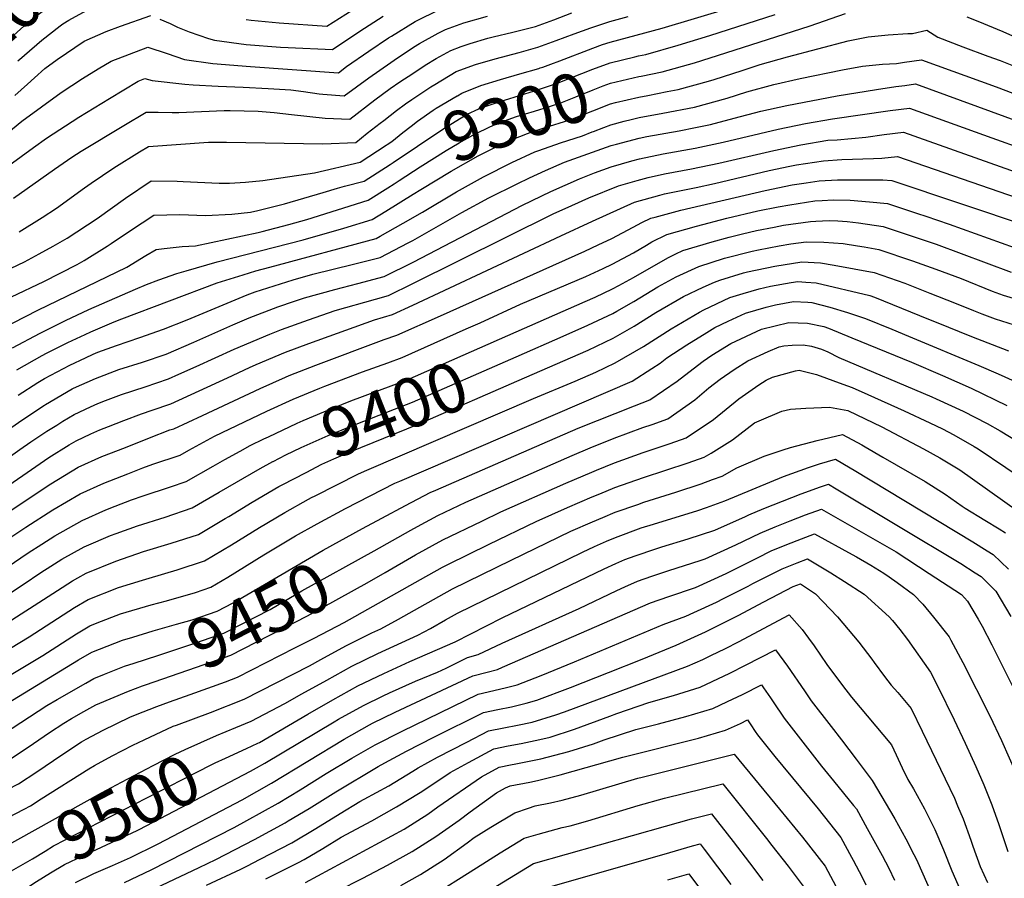
# Model space of a CAD drawing. Units: inches. Extents: x 2619550 to 2625026, y 1480454 to 1485960.
# Drawn here: x 2620555 to 2621129, y 1482493 to 1482993 of the extents above; entities that cross this region are included whole.
import ezdxf
from ezdxf.enums import TextEntityAlignment as Align

# ---------------------------------------------------------------- set-up
doc = ezdxf.new("R2010")
doc.units = ezdxf.units.IN
doc.header["$MEASUREMENT"] = 0
doc.layers.add('tile_2735_25_contour_10ft', color=190, linetype='Continuous')
doc.styles.add('Arial', font='arial.ttf')

msp = doc.modelspace()

# ---------------------------------------------------------------- linework, layer by layer
at = {"layer": 'tile_2735_25_contour_10ft'}
msp.add_line((2620765.28, 1482932.48, 9270), (2620767.38, 1482934.12, 9270), dxfattribs=at)
for points, elevation in [([(2620495.2, 1482935.22), (2620502.46, 1482941.4), (2620526.99, 1482960.95), (2620537.21, 1482970.06), (2620539.31, 1482971.96), (2620549.78, 1482981.8), (2620557.71, 1482988.99), (2620561.99, 1482992.69), (2620576.35, 1483003.58), (2620591.92, 1483012.4), (2620602.5, 1483017.6), (2620607.81, 1483020.19), (2620611.33, 1483021.85)], 9210), ([(2620860.05, 1482965.18), (2620864.71, 1482966.84), (2620869.93, 1482968.76), (2620889.19, 1482976.21), (2620894.85, 1482978.23), (2620899.33, 1482979.69), (2620929.65, 1482987.85), (2620969.28, 1482999.61)], 9280), ([(2620534.46, 1482915.61), (2620556.59, 1482933.68), (2620579.43, 1482950.38), (2620591.87, 1482958.57), (2620600.98, 1482964.12), (2620608.54, 1482968.61), (2620629.95, 1482976.85), (2620641.2, 1482973.14), (2620651.35, 1482969.59), (2620667.74, 1482967.17), (2620689.72, 1482965.5), (2620741, 1482961.88), (2620745.78, 1482965.43), (2620758.8, 1482974.35), (2620770.23, 1482982.12), (2620771.9, 1482983.23), (2620785.81, 1482991.71), (2620800.29, 1482998.94)], 9240), ([(2620543.71, 1482904.16), (2620563.38, 1482918.39), (2620570.84, 1482923.73), (2620589.67, 1482935.92), (2620607.52, 1482946.93), (2620624.27, 1482956.91), (2620628.19, 1482958.51), (2620632.5, 1482957.35), (2620651.49, 1482955.17), (2620656.42, 1482954.89), (2620671, 1482954.1), (2620685.57, 1482953.37), (2620700.11, 1482952.77), (2620713.35, 1482951.84), (2620720.73, 1482950.84), (2620729.69, 1482949.55), (2620731.84, 1482949.34), (2620744.37, 1482948.35), (2620758.65, 1482958.94), (2620771.56, 1482967.92), (2620773.56, 1482969.28), (2620784.75, 1482976.76), (2620788.27, 1482978.92), (2620799.2, 1482984.96), (2620803.37, 1482987.04), (2620813.99, 1482990.99), (2620827.92, 1482994.85)], 9250), ([(2620551.58, 1482888.78), (2620575.55, 1482905.61), (2620585.69, 1482912.69), (2620591.14, 1482916.2), (2620615.89, 1482931.16), (2620628.93, 1482938.91), (2620636.02, 1482938.88), (2620644.11, 1482938.71), (2620647.96, 1482938.77), (2620674.36, 1482939.9), (2620677.85, 1482939.95), (2620694.19, 1482939.39), (2620703.62, 1482938.7), (2620713.61, 1482937.5), (2620733.22, 1482935.4), (2620747.75, 1482934.83), (2620762.25, 1482946.02), (2620771.19, 1482952.63), (2620776.85, 1482956.54), (2620784.29, 1482961.51), (2620791.52, 1482966.33), (2620797.91, 1482970.13), (2620806.52, 1482974.88), (2620812.53, 1482977.11), (2620817.7, 1482978.98), (2620828.01, 1482981.93), (2620831.18, 1482982.72), (2620842.61, 1482985.48), (2620855.93, 1482988.83), (2620866.5, 1482992.72), (2620877.06, 1482996.68)], 9260), ([(2620552.45, 1482948.52), (2620559.85, 1482955.29), (2620563.87, 1482958.89), (2620569.95, 1482964.28), (2620577.14, 1482969.52), (2620592.92, 1482980.22), (2620605.66, 1482985.83), (2620614.11, 1482988.91), (2620631.7, 1482995.18)], 9230), ([(2620554.25, 1482968.7), (2620556.56, 1482970.78), (2620558.1, 1482972.13), (2620568.22, 1482980.77), (2620578.96, 1482989.19), (2620580.48, 1482990.33), (2620584.01, 1482992.43), (2620594.26, 1482998.14)], 9220), ([(2620636.85, 1482993.14), (2620642.87, 1482990.58), (2620647.29, 1482988.37), (2620654.01, 1482985.67), (2620665.26, 1482981.86), (2620668.7, 1482980.86), (2620687.16, 1482978.35), (2620707.16, 1482976.83), (2620711.77, 1482976.58), (2620737.62, 1482975.4), (2620752.31, 1482985.21), (2620756.11, 1482987.8), (2620767.04, 1482994.82)], 9230), ([(2620687.24, 1482992.91), (2620690.18, 1482992.53), (2620706.54, 1482990.94), (2620734.24, 1482988.93), (2620749.05, 1482998.25)], 9220), ([(2620767.38, 1482934.12), (2620774.77, 1482939.91), (2620780.1, 1482943.78), (2620783.71, 1482946.31), (2620794.79, 1482953.68), (2620797.1, 1482955.05), (2620809.71, 1482962.53), (2620820.87, 1482966.73), (2620832.27, 1482969.97), (2620846.4, 1482973.7), (2620857.23, 1482976.73), (2620861.41, 1482978.22), (2620867.8, 1482980.57), (2620878.37, 1482984.55), (2620887.99, 1482988.05), (2620899.23, 1482991.69), (2620909.75, 1482994.65)], 9270), ([(2620913.69, 1482971.11), (2620915.87, 1482971.63), (2620920.2, 1482972.49), (2620938.93, 1482977.83), (2620957.36, 1482983.49), (2620995.52, 1482995.69)], 9290), ([(2620917.45, 1482959.91), (2620929.61, 1482962.34), (2620948.42, 1482967.58), (2620966.74, 1482973.36), (2621015.94, 1482989.22), (2621036.39, 1482996.33)], 9300), ([(2621107.23, 1482994.47), (2621113.66, 1482991.96), (2621128.1, 1482985.96), (2621142.48, 1482979.38)], 9300), ([(2620921.22, 1482948.65), (2620932.51, 1482950.85), (2620939.07, 1482952.12), (2620956.7, 1482956.94), (2620959.97, 1482957.92), (2620976.26, 1482963.07), (2620986.81, 1482966.6), (2621002.62, 1482971.18), (2621037.99, 1482980.38), (2621049.77, 1482982.8), (2621061.3, 1482983.93), (2621072.75, 1482984.63), (2621075.43, 1482984.7), (2621083.91, 1482986.57), (2621090.25, 1482982.5), (2621104.81, 1482976.94), (2621119.48, 1482971.45), (2621126.69, 1482968.91), (2621141.14, 1482963.12)], 9310), ([(2620772.96, 1482909.58), (2620801.18, 1482928.62), (2620809.07, 1482933.54), (2620816.12, 1482937.74), (2620822.91, 1482940.75), (2620827.14, 1482942.48), (2620837.75, 1482945.98), (2620855.21, 1482951.41), (2620863.98, 1482954.23), (2620869.03, 1482956.08), (2620876.48, 1482958.91), (2620889.3, 1482964.01), (2620899.43, 1482967.7), (2620913.69, 1482971.11)], 9290), ([(2620857.75, 1482964.41), (2620858.53, 1482964.63), (2620860.05, 1482965.18)], 9280), ([(2620907.51, 1482933.62), (2620911.58, 1482934.67), (2620916.17, 1482935.75), (2620930.05, 1482938.29), (2620948.56, 1482941.87), (2620967.43, 1482947.06), (2620979.04, 1482950.7), (2620994.72, 1482955.03), (2621009.97, 1482958.47), (2621034.67, 1482963.51), (2621046.41, 1482965.7), (2621057.95, 1482966.89), (2621066.11, 1482967.33), (2621070.88, 1482968.03), (2621080.68, 1482969.44), (2621124.34, 1482953.6), (2621164.72, 1482938.34)], 9320), ([(2620776.49, 1482899.05), (2620788.65, 1482906.97), (2620803.82, 1482916.58), (2620811.41, 1482921.04), (2620819.29, 1482925.5), (2620822.79, 1482927.29), (2620832.17, 1482931.63), (2620837.87, 1482933.82), (2620844.68, 1482936.3), (2620855.24, 1482939.55), (2620863.95, 1482942.26), (2620870.53, 1482944.37), (2620879.27, 1482947.76), (2620889.4, 1482951.91), (2620895.25, 1482954.16), (2620899.54, 1482955.73), (2620915.97, 1482959.61), (2620917.45, 1482959.91)], 9300), ([(2620810.31, 1482948.51), (2620812.93, 1482950.06), (2620824.04, 1482954.47), (2620835.38, 1482957.93), (2620846.78, 1482961.2), (2620857.75, 1482964.41)], 9280), ([(2620554.39, 1482774.18), (2620565.85, 1482781.55), (2620569.77, 1482783.76), (2620584.55, 1482791.49), (2620593.7, 1482795.91), (2620598.09, 1482797.93), (2620600.74, 1482799.04), (2620611.76, 1482803.04), (2620625.22, 1482807.58), (2620639.17, 1482812.46), (2620652.94, 1482817.91), (2620687.74, 1482832.48), (2620692.4, 1482834.28), (2620714.72, 1482841.34), (2620726.1, 1482844.52), (2620749.86, 1482850.29), (2620765.4, 1482854.31), (2620781.64, 1482862.79), (2620784.41, 1482864.24), (2620813.01, 1482880.46), (2620828.73, 1482888.97), (2620845.14, 1482897.2), (2620852.38, 1482900.67), (2620861.66, 1482904.98), (2620872.65, 1482909.69), (2620899.85, 1482919.41), (2620903.02, 1482920.35), (2620916.28, 1482923.77), (2620920.81, 1482924.71), (2620939.49, 1482928.1), (2620949.16, 1482929.97), (2620957.9, 1482931.79), (2620971.59, 1482935.46), (2620987.08, 1482939.4), (2621002.31, 1482942.79), (2621031.68, 1482948.37), (2621054.54, 1482952.05), (2621065.89, 1482953.79), (2621071.12, 1482954.51), (2621077.21, 1482955.35), (2621121.45, 1482939.36), (2621169.06, 1482921.87)], 9330), ([(2620769.45, 1482920.06), (2620772.05, 1482921.83), (2620778.54, 1482927.1), (2620783.34, 1482930.82), (2620787.13, 1482933.68), (2620796.25, 1482940), (2620798.03, 1482941.18), (2620810.21, 1482948.45), (2620810.31, 1482948.51)], 9280), ([(2620789.11, 1482893.94), (2620806.77, 1482904.57), (2620822.42, 1482913.39), (2620838.7, 1482921.67), (2620851.19, 1482926.51), (2620854.94, 1482927.8), (2620864.04, 1482930.66), (2620872.68, 1482933.39), (2620876.93, 1482934.75), (2620879.37, 1482935.7), (2620889.24, 1482939.72), (2620899.64, 1482943.72), (2620902.51, 1482944.46), (2620916.07, 1482947.65), (2620921.22, 1482948.65)], 9310), ([(2620569.69, 1482768.25), (2620570.23, 1482768.6), (2620585.89, 1482777.75), (2620586.59, 1482778.08), (2620599.48, 1482783.81), (2620613.13, 1482789.09), (2620626.88, 1482793.36), (2620640.6, 1482798.02), (2620656.76, 1482804.9), (2620679.46, 1482815.04), (2620689.06, 1482819.04), (2620705.68, 1482825.47), (2620715.38, 1482828.88), (2620721.23, 1482830.69), (2620738.9, 1482835.66), (2620752.24, 1482839.05), (2620767.75, 1482843.22), (2620784.47, 1482851.63), (2620848.34, 1482884.83), (2620864.82, 1482892.76), (2620881.47, 1482900.06), (2620890.15, 1482903.52), (2620899.95, 1482906.99), (2620912.06, 1482910.59), (2620916.38, 1482911.7), (2620930.22, 1482914.55), (2620948.94, 1482917.9), (2620965.25, 1482921.35), (2620997.22, 1482928.93), (2621013.1, 1482932.26), (2621028.86, 1482935.03), (2621062.44, 1482939.78), (2621073.73, 1482941.26), (2621121.74, 1482924.02), (2621158.68, 1482910.75)], 9340), ([(2620555.02, 1482869.28), (2620568.3, 1482877.51), (2620576.79, 1482883.06), (2620593.06, 1482894.86), (2620596.84, 1482897.46), (2620610.08, 1482906.47), (2620625.12, 1482915.72), (2620630.42, 1482918.91), (2620665.27, 1482921.5), (2620675.74, 1482921.34), (2620731.88, 1482920.52), (2620751.13, 1482921.3), (2620757.82, 1482926.63), (2620765.28, 1482932.48)], 9270), ([(2620888.86, 1482927.37), (2620889.61, 1482927.68), (2620895.66, 1482930.05), (2620899.74, 1482931.62), (2620907.51, 1482933.62)], 9320), ([(2620553.71, 1482788.93), (2620568.43, 1482797.26), (2620570.87, 1482798.54), (2620583.25, 1482804.68), (2620593.48, 1482809.5), (2620596.8, 1482811.03), (2620610.4, 1482816.76), (2620614.74, 1482818.48), (2620670.41, 1482839.44), (2620685.59, 1482844.24), (2620692.81, 1482846.49), (2620701.05, 1482848.62), (2620763.05, 1482865.4), (2620765.42, 1482866.64), (2620778.76, 1482874.27), (2620789.98, 1482880.75), (2620809.89, 1482892.52), (2620825.57, 1482901.2), (2620841.96, 1482909.5), (2620855.45, 1482915.76), (2620857.74, 1482916.65), (2620870.44, 1482921.03), (2620883.32, 1482925.13), (2620888.86, 1482927.37)], 9320), ([(2620576.88, 1482756.71), (2620580.44, 1482758.9), (2620587.02, 1482762.75), (2620596.54, 1482767.28), (2620600.83, 1482769.23), (2620605.37, 1482771.07), (2620614.57, 1482774.48), (2620628.3, 1482778.97), (2620642.02, 1482783.58), (2620648.1, 1482786.25), (2620658.16, 1482790.79), (2620680.32, 1482800.92), (2620700.96, 1482809.71), (2620707.87, 1482812.39), (2620723.51, 1482817.91), (2620739.08, 1482823.31), (2620762.67, 1482830.08), (2620770.09, 1482832.13), (2620784.44, 1482839.03), (2620866.21, 1482879.61), (2620876.97, 1482884.56), (2620886.93, 1482888.98), (2620904.13, 1482895.92), (2620914.99, 1482899.16), (2620921.41, 1482900.9), (2620930.97, 1482902.92), (2620946.78, 1482905.91), (2620962.64, 1482909.12), (2620994.72, 1482916.6), (2621010.45, 1482919.86), (2621026.18, 1482922.5), (2621031.64, 1482922.84), (2621048.36, 1482924.25), (2621058.99, 1482925.8), (2621070.26, 1482927.17), (2621141.42, 1482902.05)], 9350), ([(2620550.26, 1482848.08), (2620558.12, 1482851.78), (2620566.58, 1482856.32), (2620574.75, 1482860.86), (2620582.97, 1482865.53), (2620600.37, 1482877.04), (2620617.01, 1482888.75), (2620631.9, 1482898.92), (2620647.09, 1482898.64), (2620650.6, 1482898.56), (2620671.6, 1482897.49), (2620677.5, 1482897.59), (2620686.87, 1482898.2), (2620696.89, 1482899.06), (2620727.02, 1482903.59), (2620753.67, 1482909.76), (2620768.78, 1482919.6), (2620769.45, 1482920.06)], 9280), ([(2620550.51, 1482831.41), (2620569.35, 1482840.28), (2620588.7, 1482850.13), (2620592.76, 1482852.49), (2620606.33, 1482860.92), (2620608.56, 1482862.34), (2620619.85, 1482870.01), (2620633.38, 1482878.93), (2620648.53, 1482879.22), (2620663.55, 1482878.77), (2620678.85, 1482879.42), (2620689.73, 1482880.72), (2620694.05, 1482881.67), (2620697.21, 1482882.36), (2620709.64, 1482885.46), (2620732.21, 1482892.15), (2620740.46, 1482894.73), (2620744.59, 1482895.84), (2620756.01, 1482898.67), (2620771.25, 1482908.43), (2620772.96, 1482909.58)], 9290), ([(2620584.12, 1482745.08), (2620588.16, 1482747.56), (2620596.76, 1482751.49), (2620601.99, 1482753.86), (2620606.99, 1482755.89), (2620615.88, 1482759.36), (2620626.22, 1482763.28), (2620632.51, 1482765.38), (2620643.44, 1482769.14), (2620676.31, 1482784.25), (2620689.11, 1482790.14), (2620693.16, 1482791.9), (2620710.09, 1482799.06), (2620723.74, 1482804.17), (2620762.02, 1482817.93), (2620772.44, 1482821.04), (2620784.3, 1482826.45), (2620870.69, 1482866.97), (2620888.98, 1482875.39), (2620913.51, 1482886.54), (2620928.33, 1482890.58), (2620931, 1482891.3), (2620949.47, 1482895.09), (2620960.1, 1482897.27), (2620992.08, 1482904.88), (2621003.96, 1482907.36), (2621007.95, 1482908.19), (2621023.63, 1482910.55), (2621034.36, 1482911.3), (2621052.73, 1482911.98), (2621057.58, 1482912.06), (2621066.78, 1482913.08), (2621152.86, 1482883.4)], 9360), ([(2620526.4, 1482691.39), (2620573.45, 1482722.44), (2620589.32, 1482732.16), (2620603.15, 1482738.33), (2620616.88, 1482743.71), (2620630.94, 1482749.19), (2620642.84, 1482753.81), (2620645.12, 1482754.58), (2620661.84, 1482762.3), (2620695.47, 1482778.03), (2620710.17, 1482784.67), (2620712.34, 1482785.59), (2620727.92, 1482791.5), (2620767.75, 1482806.43), (2620775.09, 1482809.05), (2620800.5, 1482820.2), (2620884.58, 1482857.94), (2620892.4, 1482861.57), (2620900.41, 1482865.29), (2620912.69, 1482871.95), (2620917.8, 1482874.59), (2620922.97, 1482877.08), (2620925.6, 1482877.79), (2620940.5, 1482881.8), (2620989.6, 1482893.28), (2621005.46, 1482896.53), (2621013.53, 1482897.79), (2621021.15, 1482898.94), (2621031.84, 1482899.52), (2621042.43, 1482899.59), (2621058.31, 1482899.46), (2621063.57, 1482899.19), (2621183.49, 1482858.92)], 9370), ([(2620536.6, 1482808.69), (2620565.83, 1482823.64), (2620617.77, 1482848.56), (2620628.82, 1482855.34), (2620634.87, 1482858.94), (2620639.43, 1482859.58), (2620649.91, 1482860.65), (2620657.8, 1482861.14), (2620694.32, 1482868.91), (2620696.63, 1482869.48), (2620712.17, 1482873.51), (2620722.65, 1482876.39), (2620758.36, 1482887.58), (2620769.82, 1482894.77), (2620773.54, 1482897.13), (2620776.49, 1482899.05)], 9300), ([(2620551.03, 1482801.71), (2620567.15, 1482810.26), (2620581.96, 1482817.67), (2620595.51, 1482824.05), (2620622.7, 1482835.83), (2620629.13, 1482838.46), (2620636.32, 1482841.35), (2620646.88, 1482844.97), (2620652.32, 1482846.56), (2620670.28, 1482851.78), (2620720.55, 1482864.58), (2620744.07, 1482871.36), (2620760.71, 1482876.49), (2620768.59, 1482881.22), (2620784.51, 1482891.17), (2620789.11, 1482893.94)], 9310), ([(2620527.73, 1482676.7), (2620558.84, 1482697.13), (2620574.59, 1482707.23), (2620590.48, 1482716.61), (2620604.32, 1482722.77), (2620618.2, 1482728.37), (2620626.95, 1482731.78), (2620632.82, 1482733.83), (2620648.7, 1482739.2), (2620653.89, 1482742.1), (2620668.72, 1482750.14), (2620699.38, 1482764.82), (2620714.65, 1482771.77), (2620730.17, 1482778.08), (2620733.02, 1482779.24), (2620755.06, 1482787.69), (2620769.8, 1482793.01), (2620778.09, 1482796.06), (2620815.4, 1482812.64), (2620823.53, 1482816.29), (2620847.07, 1482827.05), (2620885.18, 1482843.29), (2620895.19, 1482847.85), (2620900.58, 1482850.37), (2620912.86, 1482857), (2620920.54, 1482861.48), (2620923.62, 1482863.31), (2620932.41, 1482867.63), (2620949.74, 1482872.56), (2620967.38, 1482877.18), (2620985.42, 1482881.39), (2620997.29, 1482883.78), (2621004.04, 1482885.02), (2621018.64, 1482887.22), (2621022.79, 1482887.5), (2621029.34, 1482887.81), (2621039.15, 1482887.74), (2621050.45, 1482886.74), (2621060.99, 1482885.78), (2621078.41, 1482879.94), (2621083.2, 1482878.32), (2621096.89, 1482873.64), (2621134.85, 1482860.13)], 9380), ([(2620839.7, 1482808.78), (2620884.86, 1482828.59), (2620890.59, 1482831.24), (2620900.74, 1482835.98), (2620904.49, 1482837.96), (2620913.02, 1482842.61), (2620932.86, 1482854.07), (2620937.58, 1482856.33), (2620941.78, 1482858.27), (2620958.83, 1482863.48), (2620968.63, 1482866.18), (2620976.42, 1482868.13), (2620984.62, 1482869.98), (2620994.87, 1482871.94), (2621000.43, 1482873.01), (2621016.09, 1482875.29), (2621019.15, 1482875.5), (2621026.87, 1482875.76), (2621032.03, 1482875.54), (2621037.51, 1482875.26), (2621043.96, 1482874.5), (2621058.41, 1482872.37), (2621086.36, 1482863.04), (2621089.28, 1482862.03), (2621133.03, 1482845.79)], 9390), ([(2620844.56, 1482796.48), (2620871.92, 1482808.42), (2620886.41, 1482814.92), (2620900.9, 1482821.71), (2620903.14, 1482822.96), (2620913.18, 1482828.67), (2620923.55, 1482835.1), (2620927.13, 1482837.14), (2620937.73, 1482842.96), (2620951.04, 1482849.01), (2620966.01, 1482853.89), (2620982.06, 1482858.02), (2620985.74, 1482858.82), (2620997.9, 1482861.15), (2621004.65, 1482862.16), (2621013.57, 1482863.47), (2621023.77, 1482863.17), (2621035.03, 1482862.35), (2621043.52, 1482861.04), (2621047.4, 1482860.42), (2621055.83, 1482858.96), (2621075.47, 1482852.25), (2621089.08, 1482847.56), (2621103.87, 1482841.95), (2621122.02, 1482834.7), (2621128.36, 1482832.26), (2621140.52, 1482828.58)], 9400), ([(2620849.42, 1482784.2), (2620886.58, 1482800.36), (2620901.07, 1482807.27), (2620913.35, 1482814.33), (2620925.91, 1482822.29), (2620942.15, 1482831.65), (2620953.52, 1482836.98), (2620960.07, 1482839.98), (2620963.25, 1482841.02), (2620977.06, 1482845.25), (2620979.46, 1482845.85), (2620995.28, 1482849.27), (2621011.07, 1482851.78), (2621021.91, 1482851.22), (2621029.94, 1482849.79), (2621053.25, 1482845.54), (2621071, 1482839.28), (2621085.6, 1482833.59), (2621099.97, 1482827.79), (2621111.05, 1482823.43), (2621115.92, 1482821.53), (2621123.62, 1482818.55), (2621134.71, 1482815.06)], 9410), ([(2620492.48, 1482592.08), (2620560.85, 1482633.41), (2620587.22, 1482650.46), (2620595.1, 1482655.14), (2620612.86, 1482662.08), (2620626.82, 1482666.29), (2620630.75, 1482667.47), (2620647.1, 1482672.39), (2620663.01, 1482677.64), (2620678.66, 1482686.91), (2620695.09, 1482696.99), (2620709.74, 1482705.78), (2620723.53, 1482713.47), (2620725.37, 1482714.43), (2620727.42, 1482715.48), (2620752.72, 1482728.3), (2620757.59, 1482730.41), (2620854.73, 1482772.2), (2620879.02, 1482782.33), (2620890.94, 1482787.54), (2620902.19, 1482792.83), (2620918.79, 1482802.53), (2620934.9, 1482812.66), (2620951.32, 1482822.48), (2620953.88, 1482823.71), (2620969.08, 1482830.97), (2620976.78, 1482833.34), (2620986.22, 1482836.08), (2620992.86, 1482837.55), (2621004.79, 1482839.77), (2621008.63, 1482840.38), (2621013.39, 1482839.99), (2621019.4, 1482839.48), (2621050.68, 1482832.13), (2621053.29, 1482831.18), (2621084.91, 1482818.34), (2621089.25, 1482816.53), (2621109.86, 1482808.29), (2621131.42, 1482799.83)], 9420), ([(2620524.45, 1482596.16), (2620568.7, 1482622.54), (2620588.37, 1482635.13), (2620596.25, 1482639.83), (2620600.43, 1482641.44), (2620614.02, 1482646.67), (2620631.91, 1482651.98), (2620640.82, 1482654.36), (2620657.72, 1482659.21), (2620666.59, 1482662.25), (2620676.56, 1482668.06), (2620697.61, 1482681.12), (2620713.08, 1482690.48), (2620715.99, 1482692.11), (2620728.7, 1482699.15), (2620745.2, 1482708.02), (2620773.91, 1482722.8), (2620776.87, 1482724.06), (2620912.25, 1482782.22), (2620923.63, 1482789.58), (2620928.43, 1482792.74), (2620932.38, 1482795.8), (2620944.11, 1482803.45), (2620955.68, 1482810.55), (2620960.39, 1482813.42), (2620968.17, 1482817.16), (2620978.21, 1482821.84), (2620990.24, 1482825.32), (2620995.6, 1482826.7), (2621006.12, 1482828.63), (2621014.59, 1482828.2), (2621016.95, 1482828), (2621027.35, 1482825.34), (2621037.63, 1482822.32), (2621048.1, 1482818.72), (2621063.56, 1482812.45), (2621073.18, 1482808.5), (2621114.26, 1482791.43), (2621125.38, 1482786.45), (2621149.13, 1482775.83)], 9430), ([(2620755.09, 1482696.41), (2620766.33, 1482702.52), (2620780.01, 1482709.81), (2620794.52, 1482717.44), (2620797.72, 1482718.86), (2620859.76, 1482745.79), (2620880.79, 1482754.81), (2620913.48, 1482767.81), (2620922.48, 1482771.42), (2620938.37, 1482782.26), (2620947.67, 1482789.46), (2620953.47, 1482793.93), (2620958.56, 1482797.44), (2620969.67, 1482804.13), (2620987.59, 1482812.46), (2621003.53, 1482816.49), (2621014.41, 1482816.11), (2621023.77, 1482814.11), (2621026.66, 1482813.05), (2621040.16, 1482807.57), (2621074.98, 1482793.24), (2621092.92, 1482785.57), (2621109.67, 1482778.13), (2621130.55, 1482768.1)], 9440), ([(2620697.63, 1482748.57), (2620700.19, 1482749.81), (2620716.97, 1482757.85), (2620720.51, 1482759.43), (2620732.45, 1482764.4), (2620748.28, 1482770.78), (2620771.77, 1482779.46), (2620781.08, 1482783.07), (2620839.7, 1482808.78)], 9390), ([(2620761.78, 1482683.51), (2620783.11, 1482695.38), (2620787.02, 1482697.53), (2620798.94, 1482703.99), (2620815.27, 1482711.74), (2620877.12, 1482738.89), (2620887.73, 1482743.34), (2620901.73, 1482749.03), (2620918.47, 1482755.23), (2620923.77, 1482756.95), (2620932.95, 1482760.37), (2620948.77, 1482771.29), (2620956.86, 1482778.32), (2620963.45, 1482783.4), (2620971.57, 1482789), (2620979.54, 1482794.03), (2620991.42, 1482799.5), (2620997.84, 1482802.21), (2621000.63, 1482802.91), (2621005.42, 1482803.24), (2621011.78, 1482803.4), (2621016.65, 1482802.54), (2621022.43, 1482800.93), (2621026.22, 1482799.31), (2621032.61, 1482796.01), (2621086.85, 1482773.17), (2621089.35, 1482772.03), (2621105.02, 1482764.68), (2621119.06, 1482757.51), (2621126.62, 1482753.37), (2621155.77, 1482735.65)], 9450), ([(2620702.84, 1482735.39), (2620702.99, 1482735.46), (2620710.4, 1482739.31), (2620719.35, 1482743.6), (2620735.1, 1482750.68), (2620751.4, 1482757.26), (2620773.72, 1482765.89), (2620784.08, 1482770.08), (2620844.56, 1482796.48)], 9400), ([(2620768.32, 1482670.89), (2620786, 1482681.06), (2620801.81, 1482689.76), (2620824.64, 1482700.77), (2620835.71, 1482706.09), (2620873.61, 1482722.87), (2620888.74, 1482729.27), (2620891.48, 1482730.39), (2620901.9, 1482734.63), (2620918.64, 1482740.72), (2620934.26, 1482745.88), (2620943.54, 1482749.2), (2620959.55, 1482759.91), (2620974.32, 1482771.93), (2620986.01, 1482780.14), (2620990.2, 1482782.78), (2620993.88, 1482784.48), (2621007.43, 1482788.3), (2621009.41, 1482788.69), (2621019.59, 1482786.15), (2621034.88, 1482780.51), (2621040.36, 1482778.49), (2621049.41, 1482774.43), (2621070.61, 1482764.9), (2621085.7, 1482757.97), (2621092.94, 1482754.51), (2621099.51, 1482751.08), (2621111.46, 1482744.28), (2621113.74, 1482742.86), (2621146.02, 1482721.07)], 9460), ([(2620708.2, 1482721.83), (2620722.16, 1482729.12), (2620731.42, 1482733.84), (2620738.27, 1482736.94), (2620747.88, 1482741.1), (2620787.07, 1482757.09), (2620849.42, 1482784.2)], 9410), ([(2620441.21, 1482685.14), (2620512.49, 1482729.34), (2620526.99, 1482738.89), (2620554.63, 1482758.23), (2620565.2, 1482765.36), (2620569.69, 1482768.25)], 9340), ([(2620654.58, 1482599.85), (2620675.14, 1482607.15), (2620682.22, 1482609.79), (2620715.62, 1482626.86), (2620726.87, 1482632.62), (2620744.39, 1482641.78), (2620788.88, 1482666.77), (2620801.73, 1482673.89), (2620804.68, 1482675.52), (2620828.85, 1482687.37), (2620856.15, 1482700.45), (2620874.44, 1482708.63), (2620888.9, 1482714.85), (2620893.29, 1482716.66), (2620902.06, 1482720.25), (2620918.8, 1482726.15), (2620944.86, 1482734.69), (2620954.14, 1482738.02), (2620958.24, 1482740.37), (2620970.71, 1482748.14), (2620983.45, 1482758.01), (2620986.15, 1482759.22), (2620999.47, 1482764.84), (2621004.42, 1482765.93), (2621013.42, 1482766.45), (2621027.24, 1482767.14), (2621037.78, 1482765.08), (2621057.57, 1482755.7), (2621081.92, 1482742.88), (2621091.38, 1482737.68), (2621103.06, 1482730.56), (2621136.76, 1482706.81)], 9470), ([(2620447.98, 1482674.27), (2620513.34, 1482714.03), (2620525.76, 1482721.95), (2620543.94, 1482734.29), (2620555.36, 1482742.39), (2620561.76, 1482746.83), (2620571.14, 1482753.19), (2620576.88, 1482756.71)], 9350), ([(2620539.53, 1482523.57), (2620557.97, 1482533.08), (2620561.52, 1482535.03), (2620567.86, 1482538.92), (2620595.63, 1482556.53), (2620598.94, 1482558.49), (2620609.25, 1482563.99), (2620621.13, 1482570.22), (2620627.79, 1482573.46), (2620644.74, 1482581.24), (2620646.71, 1482582), (2620666.47, 1482589.38), (2620686.17, 1482596.97), (2620724.15, 1482616.43), (2620730.68, 1482620.11), (2620745.33, 1482628.14), (2620760.38, 1482635.59), (2620765.76, 1482638.04), (2620775.97, 1482643.69), (2620788.35, 1482650.62), (2620807.56, 1482661.29), (2620841.75, 1482678.05), (2620876.39, 1482694.86), (2620889.07, 1482700.42), (2620895.06, 1482702.93), (2620902.23, 1482705.87), (2620915.46, 1482710.51), (2620918.97, 1482711.74), (2620937.66, 1482717.58), (2620952.46, 1482722.48), (2620959.03, 1482724.89), (2620964.6, 1482726.97), (2620973.15, 1482731.86), (2620989.12, 1482738.58), (2621000.14, 1482742.32), (2621004.39, 1482743.54), (2621019.99, 1482747.66), (2621034.67, 1482751.28), (2621045.93, 1482745.14), (2621047.97, 1482744.02), (2621058.29, 1482738.05), (2621082.95, 1482723.78), (2621094.47, 1482716.4), (2621104.49, 1482709.43), (2621106.22, 1482708.22), (2621117.69, 1482701.32), (2621126.03, 1482696.24), (2621129.66, 1482694.01)], 9480), ([(2620548, 1482673.92), (2620560.14, 1482682.25), (2620568.12, 1482687.32), (2620575.75, 1482692.12), (2620591.65, 1482701.12), (2620605.48, 1482707.32), (2620610.89, 1482709.52), (2620620.5, 1482713.14), (2620627.3, 1482715.51), (2620643.13, 1482720.73), (2620652.28, 1482723.81), (2620668.01, 1482732.71), (2620674.85, 1482736.65), (2620683.77, 1482741.54), (2620689.63, 1482744.71), (2620697.63, 1482748.57)], 9390), ([(2620454.95, 1482663.09), (2620478.23, 1482677.01), (2620525.12, 1482705.96), (2620538.68, 1482714.75), (2620572.3, 1482737.84), (2620584.12, 1482745.08)], 9360), ([(2620681.14, 1482580.49), (2620690.12, 1482584.16), (2620709.77, 1482594.44), (2620719.6, 1482600.1), (2620734.22, 1482608.21), (2620748.88, 1482616.23), (2620763.94, 1482623.63), (2620787.35, 1482634.26), (2620794.63, 1482638.3), (2620803.41, 1482643.17), (2620810.43, 1482647.05), (2620883.18, 1482682.67), (2620890.24, 1482686.04), (2620897.18, 1482689.12), (2620902.39, 1482691.29), (2620917.42, 1482696.74), (2620924.56, 1482699.04), (2620950.4, 1482707.01), (2620955.39, 1482708.66), (2620966.08, 1482712.55), (2621000.44, 1482726.64), (2621014.96, 1482732.02), (2621021.36, 1482734.07), (2621030.6, 1482736.78), (2621039.17, 1482731.86), (2621041.49, 1482730.51), (2621110.67, 1482688.66), (2621119.06, 1482683.43), (2621122.56, 1482681.21), (2621131.51, 1482672.85)], 9490), ([(2620545.3, 1482655.78), (2620556.8, 1482663.45), (2620568.18, 1482671.25), (2620571.2, 1482673.21), (2620579.93, 1482678.63), (2620592.8, 1482685.71), (2620594.16, 1482686.31), (2620608.2, 1482692.36), (2620611.48, 1482693.59), (2620624.02, 1482697.99), (2620639.96, 1482703.09), (2620655.85, 1482708.42), (2620671.54, 1482717.52), (2620695.33, 1482731.33), (2620702.84, 1482735.39)], 9400), ([(2620542.41, 1482638.01), (2620577.3, 1482660.41), (2620586.06, 1482665.96), (2620589.08, 1482667.73), (2620593.95, 1482670.42), (2620611.25, 1482677.38), (2620627.51, 1482683), (2620643.51, 1482687.86), (2620659.43, 1482693.03), (2620675.09, 1482702.29), (2620677.16, 1482703.52), (2620690.69, 1482711.76), (2620706.38, 1482720.88), (2620708.2, 1482721.83)], 9410), ([(2620687.4, 1482568.32), (2620694.07, 1482571.34), (2620694.97, 1482571.82), (2620723.09, 1482588.36), (2620737.66, 1482596.67), (2620752.3, 1482604.74), (2620767.38, 1482612.07), (2620782.6, 1482618.94), (2620809.05, 1482630.47), (2620836.51, 1482644.42), (2620895.76, 1482672.97), (2620902.66, 1482676.06), (2620907.92, 1482678.37), (2620913.84, 1482680.51), (2620925.97, 1482684.7), (2620929.43, 1482685.77), (2620944.78, 1482690.34), (2620960.32, 1482695.47), (2620978.2, 1482703.48), (2620980.14, 1482704.43), (2620988.86, 1482708.13), (2621010.67, 1482716.73), (2621021.86, 1482720.73), (2621026.52, 1482722.27), (2621030.96, 1482719.63), (2621103.67, 1482676.04), (2621112.07, 1482670.63), (2621115.45, 1482668.4), (2621124.08, 1482659.99), (2621132.88, 1482645.21)], 9500), ([(2620693.22, 1482557.01), (2620698.03, 1482559.71), (2620738.54, 1482583.89), (2620741.03, 1482585.33), (2620755.67, 1482593.4), (2620766.99, 1482598.96), (2620770.73, 1482600.79), (2620785.99, 1482607.53), (2620798.65, 1482612.85), (2620803.8, 1482615.1), (2620816.31, 1482621.36), (2620822.47, 1482623), (2620836.33, 1482629.72), (2620881.2, 1482649.77), (2620903.17, 1482660.41), (2620907.87, 1482662.53), (2620915.31, 1482665.84), (2620923.68, 1482668.71), (2620933.47, 1482671.98), (2620951.81, 1482677.8), (2620954.69, 1482678.75), (2620972.61, 1482686.87), (2620986.69, 1482693.81), (2620995.49, 1482697.39), (2621004.3, 1482700.94), (2621013.18, 1482704.39), (2621022.44, 1482707.77), (2621055.15, 1482689.1), (2621066.03, 1482682.78), (2621085.24, 1482670.33), (2621104.06, 1482657.98), (2621107.66, 1482654.14), (2621113.83, 1482643.55), (2621116.02, 1482639.63), (2621121.68, 1482628.72), (2621143.41, 1482585.13)], 9510), ([(2620621.13, 1482633.19), (2620633.05, 1482636.87), (2620646.73, 1482640.75), (2620655.77, 1482643.34), (2620670.37, 1482648.24), (2620679.6, 1482653.11), (2620732.04, 1482683.87), (2620755.09, 1482696.41)], 9440), ([(2620587.76, 1482490.32), (2620598.44, 1482495.46), (2620609.32, 1482500.25), (2620619.92, 1482504.81), (2620635.62, 1482512.61), (2620640.52, 1482515.07), (2620684.91, 1482538.48), (2620701.99, 1482548.15), (2620744.45, 1482573.84), (2620759.03, 1482582.11), (2620760.95, 1482583.05), (2620774.1, 1482589.48), (2620819.37, 1482610.69), (2620827.61, 1482612.74), (2620833.71, 1482614.29), (2620836.59, 1482615.66), (2620922.79, 1482653.17), (2620933.46, 1482656.75), (2620949.09, 1482662.11), (2620967.02, 1482670.27), (2620985.27, 1482679.4), (2620993.12, 1482683.38), (2621002.33, 1482687.07), (2621010.8, 1482690.39), (2621018.36, 1482693.26), (2621040.3, 1482681.3), (2621042.87, 1482679.89), (2621051.2, 1482675.05), (2621058.9, 1482670.43), (2621061.96, 1482668.31), (2621066.54, 1482665.08), (2621076.16, 1482658.09), (2621081.45, 1482652.45), (2621087.81, 1482644.9), (2621096.85, 1482633.43), (2621097.94, 1482631.48), (2621104.93, 1482618.42), (2621120.61, 1482587.3), (2621127.3, 1482573), (2621136.3, 1482552.85)], 9520), ([(2620616.33, 1482490.28), (2620631.95, 1482497.72), (2620680.21, 1482522.26), (2620687.68, 1482526.38), (2620705.96, 1482536.58), (2620718.74, 1482544.29), (2620733.94, 1482553.7), (2620748.74, 1482562.79), (2620762.48, 1482570.51), (2620778.2, 1482578.49), (2620822.42, 1482600.03), (2620831.62, 1482602.12), (2620839.01, 1482603.77), (2620845.14, 1482605.43), (2620859.06, 1482610.9), (2620878.63, 1482618.71), (2620930.2, 1482640.6), (2620943.45, 1482645.39), (2620948.05, 1482647.46), (2620961.38, 1482653.54), (2620965.43, 1482655.6), (2620979.71, 1482662.89), (2620982.45, 1482664.34), (2620999.49, 1482673.04), (2621008.38, 1482676.48), (2621014.28, 1482678.76), (2621027.88, 1482670.55), (2621035.9, 1482665.65), (2621047.39, 1482658.21), (2621062, 1482644.96), (2621063.79, 1482642.92), (2621068.13, 1482637.59), (2621072.54, 1482631.81), (2621086.03, 1482612.73), (2621090.3, 1482604.53), (2621099.78, 1482584.95), (2621106.17, 1482571.44), (2621112.45, 1482557.78), (2621117.17, 1482547.18), (2621121.83, 1482535.59), (2621125.9, 1482524.03), (2621126.82, 1482521.18), (2621131.11, 1482508.28)], 9530), ([(2620621.96, 1482618.07), (2620635.77, 1482622.57), (2620654.38, 1482628.61), (2620674.32, 1482635.42), (2620701.16, 1482649.34), (2620719.71, 1482660.09), (2620761.78, 1482683.51)], 9450), ([(2620628.53, 1482605.39), (2620658.38, 1482615.63), (2620678.27, 1482622.61), (2620722.96, 1482645.53), (2620757.69, 1482664.77), (2620768.32, 1482670.89)], 9460), ([(2620616.44, 1482478.37), (2620659.83, 1482499.06), (2620669.64, 1482503.7), (2620692.17, 1482515.27), (2620709.92, 1482525.01), (2620711.81, 1482526.14), (2620723.96, 1482533.44), (2620739.52, 1482543.12), (2620764.15, 1482557.76), (2620768, 1482559.98), (2620780.75, 1482566.72), (2620796.65, 1482574.89), (2620825.47, 1482589.37), (2620833.8, 1482591.12), (2620841.8, 1482592.53), (2620850.42, 1482594.79), (2620856.61, 1482596.53), (2620876.32, 1482603.81), (2620898.46, 1482612.51), (2620918.03, 1482620.44), (2620937.77, 1482628.52), (2620954.96, 1482636.25), (2620972.05, 1482644.87), (2620973.97, 1482645.85), (2620988.95, 1482653.8), (2621005.93, 1482662.6), (2621010.2, 1482664.25), (2621018.94, 1482658.32), (2621031.87, 1482644.95), (2621044.26, 1482630.31), (2621051.74, 1482620.33), (2621053.1, 1482618.44), (2621059.21, 1482610.31), (2621063, 1482605.3), (2621066.92, 1482600.85), (2621074.75, 1482591.69), (2621081.14, 1482578.49), (2621099.95, 1482539.42), (2621101.8, 1482534.98), (2621104.95, 1482527.44), (2621109.58, 1482514.88), (2621110.74, 1482511.47), (2621114.98, 1482499.68), (2621119.26, 1482490.21)], 9540), ([(2620664.1, 1482488.76), (2620684.21, 1482498.01), (2620687.68, 1482499.78), (2620695.42, 1482503.79), (2620713.88, 1482513.44), (2620727.93, 1482521.82), (2620741.93, 1482530.38), (2620753.47, 1482537.38), (2620756.01, 1482538.75), (2620770.38, 1482546.66), (2620784.27, 1482555.08), (2620787.41, 1482557.15), (2620798.82, 1482563.24), (2620815.78, 1482572.1), (2620828.52, 1482578.71), (2620837.39, 1482580.45), (2620845.27, 1482581.94), (2620853.89, 1482583.64), (2620867.75, 1482587.9), (2620872.68, 1482589.72), (2620944.5, 1482616.36), (2620953.32, 1482620.23), (2620957.92, 1482622.43), (2620966.47, 1482626.58), (2620974.1, 1482630.44), (2621003.72, 1482646.23), (2621011.18, 1482637.67), (2621014.94, 1482632.67), (2621018.24, 1482628.11), (2621025.66, 1482617.3), (2621034.65, 1482605.05), (2621039.94, 1482598.31), (2621063.22, 1482570.47), (2621065.97, 1482564.72), (2621069.55, 1482557.15), (2621072.85, 1482550.28), (2621076.04, 1482544.83), (2621082.44, 1482533.17), (2621088.6, 1482521.12), (2621093.65, 1482509.22), (2621098.42, 1482497.01), (2621108.89, 1482473.17)], 9550), ([(2620486.09, 1482556.83), (2620568.49, 1482607.11), (2620589.52, 1482619.87), (2620597.4, 1482624.48), (2620615.17, 1482631.35), (2620621.13, 1482633.19)], 9440), ([(2620698.67, 1482492.36), (2620717.84, 1482501.88), (2620721.1, 1482503.77), (2620731.94, 1482510.15), (2620742.58, 1482516.6), (2620760.46, 1482526.26), (2620774.78, 1482534.32), (2620788.66, 1482542.77), (2620802.34, 1482551.77), (2620806.13, 1482554.42), (2620816.77, 1482560.14), (2620831.58, 1482568.05), (2620839.9, 1482569.83), (2620847.53, 1482571.15), (2620858.33, 1482573.57), (2620864.45, 1482574.96), (2620878.58, 1482579.5), (2620899.11, 1482587.16), (2620903.33, 1482588.77), (2620921.91, 1482595.12), (2620936.28, 1482599.18), (2620951.72, 1482604.13), (2620958.84, 1482607.38), (2620969.16, 1482612.21), (2620978.27, 1482616.81), (2620995.6, 1482625.8), (2621002.68, 1482616.28), (2621012.58, 1482601.95), (2621016.57, 1482596.05), (2621028.07, 1482581.23), (2621034.14, 1482573.45), (2621042.75, 1482562.04), (2621051.97, 1482549.77), (2621065.19, 1482527.33), (2621071.67, 1482515.8), (2621076.34, 1482506.64), (2621077.82, 1482503.73), (2621087.38, 1482482.07)], 9560), ([(2620540.62, 1482573.57), (2620571.11, 1482593.32), (2620577.06, 1482596.91), (2620593.73, 1482606.45), (2620598.55, 1482609.11), (2620604.71, 1482611.65), (2620616.31, 1482616.23), (2620621.96, 1482618.07)], 9450), ([(2620436.42, 1482490.94), (2620452.21, 1482500.02), (2620456.86, 1482503), (2620469.28, 1482511.75), (2620486, 1482523.91), (2620503.24, 1482535.42), (2620507.13, 1482537.83), (2620520.72, 1482546.16), (2620526.24, 1482549.22), (2620538.67, 1482556), (2620547.57, 1482560.75), (2620560.18, 1482569.15), (2620572.7, 1482577.69), (2620581.01, 1482583.07), (2620585.42, 1482585.87), (2620592.75, 1482589.95), (2620599.71, 1482593.69), (2620618.6, 1482601.68), (2620626.75, 1482604.77), (2620628.53, 1482605.39)], 9460), ([(2620721.81, 1482490.31), (2620750.59, 1482505.73), (2620765, 1482513.52), (2620779.37, 1482521.44), (2620793.16, 1482530.15), (2620798.95, 1482534.27), (2620824.31, 1482551.78), (2620834.63, 1482557.39), (2620841.31, 1482558.91), (2620844.46, 1482559.48), (2620858.9, 1482562.38), (2620875.27, 1482566.58), (2620889.6, 1482570.95), (2620895.95, 1482573.3), (2620914.39, 1482579.36), (2620927.59, 1482582.77), (2620943.49, 1482586.95), (2620959.08, 1482591.66), (2620967.8, 1482595.7), (2620976.46, 1482599.83), (2620987.48, 1482605.38), (2620988.68, 1482603.72), (2620992.76, 1482597.87), (2620994.38, 1482595.42), (2621000.66, 1482586.01), (2621022.55, 1482558.03), (2621029.5, 1482549.56), (2621041.2, 1482535.18), (2621042.84, 1482533.14), (2621049.19, 1482521.79), (2621057.9, 1482505.96), (2621061.64, 1482498.63), (2621065.12, 1482491.62)], 9570), ([(2620635.1, 1482592.72), (2620642.53, 1482595.56), (2620654.58, 1482599.85)], 9470), ([(2620456.02, 1482485.35), (2620468.73, 1482493.67), (2620470.67, 1482494.99), (2620473.78, 1482497.26), (2620490.86, 1482509.97), (2620497.2, 1482514.65), (2620509.38, 1482522.92), (2620511.89, 1482524.62), (2620512.48, 1482524.99), (2620522.44, 1482530.79), (2620530.6, 1482535.27), (2620543.91, 1482542.07), (2620548.26, 1482544.38), (2620554.6, 1482547.79), (2620565.27, 1482554.71), (2620579.75, 1482564.7), (2620591.22, 1482572.17), (2620593.93, 1482573.74), (2620604.01, 1482579.03), (2620619.48, 1482586.61), (2620622.81, 1482588.03), (2620635.1, 1482592.72)], 9470), ([(2620740.6, 1482485.51), (2620755.19, 1482492.82), (2620769.69, 1482500.38), (2620784.06, 1482508.29), (2620797.82, 1482517.07), (2620811.31, 1482526.61), (2620817.75, 1482531.53), (2620833.03, 1482542.47), (2620838.41, 1482545.5), (2620841.02, 1482546.55), (2620852.53, 1482548.72), (2620857.08, 1482549.61), (2620870.19, 1482552.92), (2620906.72, 1482563.28), (2620950.91, 1482574.37), (2620966.59, 1482578.92), (2620975.31, 1482582.97), (2620979.36, 1482584.95), (2620981.24, 1482582.18), (2620983.81, 1482578.3), (2620985.18, 1482576.24), (2620995.25, 1482563.73), (2621020.47, 1482533.12), (2621033.71, 1482516.51), (2621039.99, 1482505.03), (2621040.97, 1482503.22), (2621046.14, 1482493.32), (2621048.36, 1482488.92)], 9580), ([(2620544.08, 1482509.73), (2620602.87, 1482542.48), (2620614.54, 1482548.79), (2620633.03, 1482558.41), (2620645.86, 1482564.97), (2620651.65, 1482567.66), (2620669.9, 1482575.9), (2620681.14, 1482580.49)], 9490), ([(2620550.56, 1482497.13), (2620551.8, 1482497.8), (2620562.8, 1482504.08), (2620570.12, 1482508.62), (2620574.91, 1482511.61), (2620656.54, 1482553.59), (2620669.26, 1482560.01), (2620675.18, 1482562.78), (2620687.4, 1482568.32)], 9500), ([(2620777.32, 1482488.6), (2620788.84, 1482494.9), (2620802.6, 1482503.65), (2620816.01, 1482513.4), (2620820.1, 1482516.52), (2620829.74, 1482522.57), (2620843.86, 1482530.77), (2620851.73, 1482533.63), (2620855.65, 1482534.85), (2620864.54, 1482536.65), (2620871.4, 1482538.16), (2620882.31, 1482541.16), (2620915.56, 1482551), (2620918.05, 1482551.66), (2620971.53, 1482565.09), (2620998.08, 1482533.06), (2621011.48, 1482516.74), (2621024.58, 1482499.88), (2621030.76, 1482488.23)], 9590), ([(2620556.57, 1482485.44), (2620557.71, 1482486.08), (2620565.06, 1482490.79), (2620573.23, 1482495.83), (2620581.43, 1482500.81), (2620592.14, 1482505.89), (2620602.87, 1482510.94), (2620623.81, 1482520.6), (2620624.94, 1482521.15), (2620689.71, 1482555.05), (2620693.22, 1482557.01)], 9510), ([(2620793.67, 1482481.33), (2620821.39, 1482498.77), (2620835.3, 1482507.52), (2620849.31, 1482516.05), (2620857.36, 1482518.42), (2620871.33, 1482522.3), (2620876.14, 1482523.38), (2620886.41, 1482526.15), (2620915.72, 1482535.14), (2620930.95, 1482539.31), (2620964.93, 1482547.66), (2620990.38, 1482515.89), (2620993.65, 1482511.79), (2621003.02, 1482499.76), (2621014.77, 1482484.18)], 9600), ([(2620817.19, 1482478.47), (2620840.74, 1482492.83), (2620854.76, 1482501.32), (2620931.6, 1482523.08), (2620946.76, 1482527.3), (2620958.33, 1482530.23), (2620970.99, 1482514.15), (2620980.57, 1482501.8), (2620988.32, 1482491.49)], 9610), ([(2620860.2, 1482486.59), (2620934.1, 1482507.78), (2620947.28, 1482511.55), (2620951.73, 1482512.8), (2620954.11, 1482509.77), (2620961.93, 1482499.48), (2620969.64, 1482489.17)], 9620), ([(2620932.87, 1482491.83), (2620945.13, 1482495.37), (2620951.46, 1482486.91)], 9630)]:
    msp.add_lwpolyline(points, dxfattribs=dict(at, elevation=elevation))

# ---------------------------------------------------------------- texts
at = {"color": 18, "style": 'Arial'}
for s, rotation, p in [('9200', 40.94104, (2620545.7, 1482994.71)), ('9300', 18.52861, (2620844.68, 1482936.3)), ('9400', 21.57767, (2620773.72, 1482765.89)), ('9450', 27.40701, (2620694.43, 1482645.85)), ('9500', 27.21666, (2620618.35, 1482533.95))]:
    msp.add_text(s, height=28.8, rotation=rotation, dxfattribs=at).set_placement(p, align=Align.MIDDLE_CENTER)

doc.saveas('drawing.dxf')
